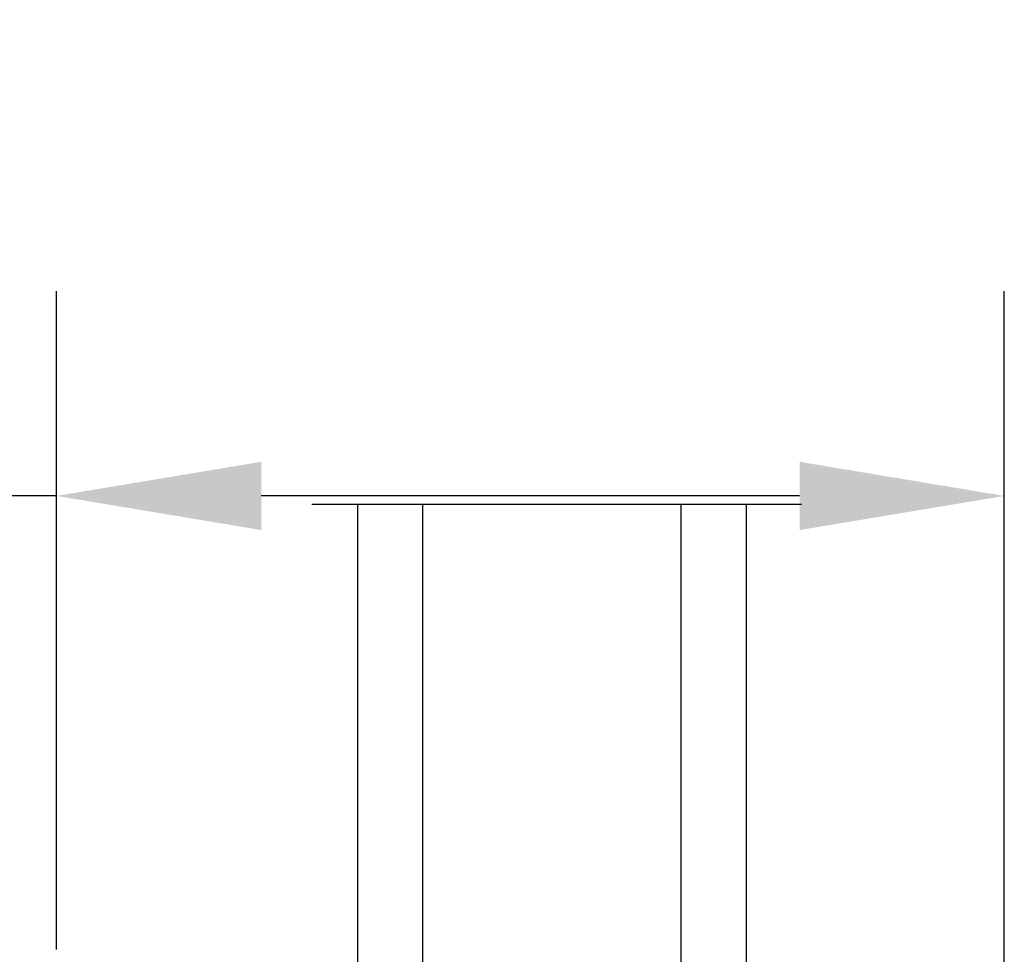
# Model space of a CAD drawing. Units: millimetres. Extents: x 986 to 2100, y -85 to 51.
# Drawn here: x 1062 to 1064, y -55 to -53 of the extents above; entities that cross this region are included whole.
import ezdxf

# ---------------------------------------------------------------- set-up
doc = ezdxf.new("R2010")
doc.units = ezdxf.units.MM
doc.header["$MEASUREMENT"] = 0
doc.header["$PDMODE"] = 3
doc.layers.add('Dimensions', color=7, linetype='Continuous')
doc.styles.add('Century-10', font='GOTHIC.TTF', dxfattribs={"height": 0.3937})
doc.linetypes.add('Amzigzag', pattern='A,0.0001,[136,genltshp.shx,S=0.04,R=0,X=0,Y=0],-11', length=11.0001)
doc.dimstyles.new('1-1', dxfattribs={"dimtxt": 0.3937, "dimasz": 0.3937, "dimexe": 0.3937, "dimexo": 0.3937, "dimgap": 0.3937, "dimtad": 0, "dimtih": 1, "dimtoh": 1, "dimdec": 1, "dimlfac": 25.4, "dimzin": 0, "dimdsep": 46, "dimtxsty": 'Century-10', "dimcen": 0, "dimadec": 1, "dimazin": 0, "dimtfac": 1, "dimtdec": 1, "dimtofl": 0, "dimtmove": 0, "dimatfit": 3, "dimfxl": 0, "dimtolj": 1, "dimtzin": 0, "dimarcsym": 0})

# ---------------------------------------------------------------- blocks, each defined once
blk = doc.blocks.new('V-042')
h = blk.add_hatch()
h.set_pattern_fill('HEX', scale=4, style=0)
h.set_pattern_definition([(0, (-287.4581101923186, 1960.29514648825), (0, 0.8660254037844386), [0.5, -1]), (120, (-287.4581101923186, 1960.29514648825), (-0.75, -0.4330127018922191), [0.4999999999999996, -0.9999999999999992]), (59.99999999999999, (-286.9581101923186, 1960.29514648825), (-0.7499999999999999, 0.4330127018922194), [0.5, -1])])
h.paths.add_polyline_path([(12.0242179772126, 10.62368122440758, -0.01058813628495929), (6.975782022788916, 10.62368122440796, 0.07655626028520156), (4.746910343559633, 10.12808478556243, 0.2636850920181423), (4.497782310367621, 9.822240287701614, 0.1486430742431024), (4.852010365365453, 7.052547432361989, 0.145267260748157), (5.0376591025477, 6.836927438697027, -0.1572620534238645), (6.05039310008974, 5.603333331706768, 0.3080691872821474), (6.422534053075195, 5.349999998373494), (12.57746594692503, 5.349999998373494, 0.3080691872803069), (12.94960689990681, 5.603333331708217, -0.1572620534238413), (13.96234089745465, 6.836927438693424, 0.1452672607479057), (14.1479896346292, 7.05254743236439, 0.148643074243046), (14.50221768963474, 9.822240287702012, 0.2636850920185184), (14.25308965643984, 10.1280847855611, 0.07655626028514052)])
h = blk.add_hatch()
h.set_pattern_fill('ANSI31', scale=8, style=0)
h.set_pattern_definition([(45, (-287.4581101923186, 1960.29514648825), (-0.7071067811865476, 0.7071067811865476), [])])
h.paths.add_polyline_path([(12.52095870867493, 4.649999998385965), (6.480741221387461, 4.649999998385965), (5.856637523691461, 4.650296192671021, -0.3414039312993768), (5.276010893879629, 5.099058888069067, 0.2909450072482266), (3.857872961523753, 6.419470534126731, -0.361442010360135), (3.530849965030484, 6.812757143311273), (3.530849965036623, 9.499999999998408), (3.150849965037651, 9.499999999998408), (3.150849965037651, 0), (15.85084996503747, 0), (15.85084996503747, 9.499999999998408), (15.47084996503759, 9.499999999998408), (15.47084996504464, 6.812757143311273, -0.361442010358463), (15.14382696855091, 6.419470534129914, 0.2909450072481536), (13.72568903619958, 5.09905888806793, -0.3411389941978187), (13.14563192558944, 4.650296462959886)])
at = {"color": 7, "linetype": 'Amzigzag', "ltscale": 1.5}
blk.add_line((-2.70042511299016, 34.79851369385051), (21.22461951142259, 34.79851369385051), dxfattribs=at)
at = {"color": 181, "linetype": 'Continuous', "lineweight": 25}
for p, q in [((3.579999999999927, 11.29999999999859), (3.579999999999927, 10.0809027799985)), ((5.829999999987649, 11.49999999999841), (3.7800000000002, 11.49999999999841)), ((4.078469536299963, 11.09714386614837), (5.678469536287594, 11.09714386614837)), ((5.678469536287594, 11.09714386614837), (5.678469536287594, 11.00714386614868)), ((15.22000000000003, 11.49999999999841), (13.17000000001258, 11.49999999999841)), ((13.32153046370013, 11.09714386614837), (14.92153046370004, 11.09714386614837)), ((13.32153046370013, 11.00714386614868), (13.32153046370013, 11.09714386614837)), ((15.42000000000007, 10.0809027799985), (15.42000000000007, 11.29999999999859)), ((3.778469536300236, 10.28012240339854), (3.778469536300236, 10.79714386614864)), ((3.868469536299926, 10.79714386614864), (3.868469536299926, 10.28012240339854)), ((5.678469536287594, 11.00714386614868), (4.078469536299963, 11.00714386614868)), ((14.92153046370004, 11.00714386614868), (13.32153046370013, 11.00714386614868)), ((15.13153046370007, 10.28012240339854), (15.13153046370007, 10.79714386614864)), ((15.22153046370022, 10.79714386614864), (15.22153046370022, 10.28012240339854)), ((3.715435414600051, 10.17620114553597), (3.73861402577495, 10.19538899443592)), ((3.796004971712591, 10.12606165982356), (3.772826360537692, 10.10687381092362)), ((15.22717363946253, 10.10687381092362), (15.20399502828764, 10.12606165982356)), ((15.26138597422505, 10.19538899443592), (15.28456458540018, 10.17620114553597)), ((3.624913998212833, 9.950006602136227), (3.629150034962549, 9.950006602136227)), ((3.629150034962549, 9.950006602136227), (3.629150034962549, 9.99275714331111)), ((3.629150034962549, 9.950006602136227), (3.629150034962549, 6.812757143311273)), ((3.719150034962695, 9.99275714331111), (3.719150034962695, 6.812757143311273)), ((15.28084996503753, 6.812757143311273), (15.28084996503753, 9.99275714331111)), ((15.37084996503768, 9.99275714331111), (15.37084996503768, 9.950006602136227)), ((15.37084996503768, 9.950006602136227), (15.37508600178762, 9.950006602136227)), ((15.37084996503768, 6.812757143311273), (15.37084996503768, 9.950006602136227)), ((6.422534053075196, 5.349999998373505), (12.57746594692503, 5.349999998373505)), ((5.954937588825032, 4.740296192673441), (6.579041291312478, 4.739999998386111)), ((5.954937588825032, 4.650296192673295), (6.579041291312478, 4.649999998385965)), ((6.579041291312478, 4.739999998386111), (12.42095870867502, 4.739999998386111)), ((6.579041291312478, 4.649999998385965), (12.42095870867502, 4.649999998385965)), ((12.42095870867502, 4.739999998386111), (13.04506241117519, 4.740296192673441)), ((12.42095870867502, 4.649999998385965), (13.04506241117519, 4.650296192673295))]:
    blk.add_line(p, q, dxfattribs=at)
at = {"color": 5}
blk.add_line((3.200000000000045, 0), (15.80000000000018, 0), dxfattribs=at)
for points in [[(3.200000000000045, 34.79851369385051), (3.200000000000045, 0), (0, 0), (0, 34.79851369385051)], [(19, 34.79851369385051), (19, 0), (15.80000000000018, 0), (15.80000000000018, 34.79851369385051)]]:
    blk.add_lwpolyline(points, dxfattribs=at)
for points in [[(3.200000000000045, 9.499999999998408), (3.579999999999927, 9.499999999998408), (3.579999999999927, 11.49999999999841), (3.200000000000045, 11.49999999999841)], [(15.80000000000018, 9.499999999998408), (15.42000000000007, 9.499999999998408), (15.42000000000007, 11.49999999999841), (15.80000000000018, 11.49999999999841)]]:
    blk.add_lwpolyline(points, close=True, dxfattribs=at)
at = {"color": 181, "linetype": 'Continuous', "lineweight": 25}
for centre, radius, start, end in [((3.7800000000002, 11.29999999999859), 0.2000000000000455, 90, 180), ((4.078469536299963, 10.79714386614864), 0.2999999999999617, 90, 180), ((9.499999999993854, 45.07225012036891), 33.77225011966002, 263.7613993379575, 276.2386006620426), ((14.92153046370004, 10.79714386614864), 0.2999999999999617, 0, 90), ((15.22000000000003, 11.29999999999859), 0.2000000000000455, 0, 90), ((4.078469536299963, 10.79714386614864), 0.2099999999999618, 90, 180), ((7.470266914075182, 3.139999995873723), 7.500000002535077, 93.78032849573468, 111.2915739133364), ((9.500000000011203, 129.8106147255348), 119.2136602650827, 268.7867342938476, 271.2132657062721), ((11.52973308592505, 3.139999995873723), 7.500000002535077, 68.70842608666437, 86.21967150426532), ((14.92153046370004, 10.79714386614864), 0.2099999999999654, 0, 90), ((3.867295065237613, 9.99275714331111), 0.2381450302755184, 129.6188297048955, 180), ((3.867295065237613, 9.99275714331111), 0.148145030275522, 129.618829704979, 180), ((3.668469536300108, 10.28012240339854), 0.1099999999990082, 309.6188297048956, 0), ((3.668469536300108, 10.28012240339854), 0.1999999999990081, 309.6188297048956, 0), ((4.892156027262445, 9.755386930261238), 0.3999999999755061, 111.2915739132246, 170.3788098722446), ((14.10784397273756, 9.755386930261238), 0.3999999999755027, 9.621190127755456, 68.70842608677543), ((15.33153046370012, 10.28012240339854), 0.1999999999990061, 180, 230.3811702951038), ((15.33153046370012, 10.28012240339854), 0.1099999999990047, 180, 230.3811702951038), ((15.13270493476261, 9.99275714331111), 0.148145030275522, 0, 50.38117029502104), ((15.13270493476261, 9.99275714331111), 0.2381450302755184, 0, 50.38117029510446), ((3.790064175737825, 10.07982775782352), 0.2100669264910994, 179.7067862955089, 218.1701594432899), ((9.23026691343739, 9.019999998360845), 4.800000000013958, 170.3788098722446, 204.197670639406), ((9.76973308656261, 9.019999998360845), 4.800000000013958, 335.8023293605938, 9.621190127755456), ((15.20993582425012, 10.07982775782352), 0.2100669264910994, 321.8298405567101, 0.2932137044910743), ((4.02915003496264, 6.812757143311273), 0.4000000000071304, 180, 259.487938528971), ((4.02915003496264, 6.812757143311273), 0.3100000000071432, 180, 259.487938528971), ((5.308078755787392, 7.25749040798587), 0.4999999999996283, 204.197670639406, 237.2592076313481), ((3.631476905687578, 4.649999998373687), 2.600000000001068, 21.51018826678256, 57.25920763134807), ((15.36852309431265, 4.649999998373687), 2.600000000001068, 122.7407923686519, 158.4898117332174), ((13.69192124421261, 7.25749040798587), 0.4999999999996266, 302.7407923686519, 335.8023293605938), ((14.97084996503759, 6.812757143311273), 0.3100000000071504, 280.5120614710281, 0), ((14.97084996503759, 6.812757143311273), 0.4000000000071255, 280.5120614710281, 0), ((3.626695112337529, 4.643852909823408), 1.805927364798801, 14.59957465771862, 79.48793852897185), ((3.626695112337529, 4.643852909823408), 1.895927364798737, 14.59957465771862, 79.48793852897185), ((15.37330488766247, 4.643852909823408), 1.895927364798735, 100.5120614710281, 165.4004253422814), ((15.37330488766247, 4.643852909823408), 1.805927364798811, 100.5120614710281, 165.4004253422814), ((6.422534053075196, 5.749999998373596), 0.4000000000001016, 201.5101882667825, 270), ((12.57746594692503, 5.749999998373596), 0.4000000000001016, 270, 338.4898117332172), ((5.954937588825032, 5.250296192660926), 0.5999999999899248, 194.5995746577184, 270), ((5.954937588825032, 5.250296192660926), 0.5099999999899207, 194.5995746577184, 270), ((13.04506241117519, 5.250296192660926), 0.5099999999899261, 270, 345.4004253422814), ((13.04506241117519, 5.250296192660926), 0.5999999999899243, 270, 345.4004253422814)]:
    blk.add_arc(centre, radius, start, end, dxfattribs=at)
blk = doc.blocks.new('*D656')
at = {"layer": 'Defpoints', "color": 0, "transparency": 16777216}
for p in [(1062.215374175182, -53.91635434256003), (1062.215374175182, -55.18202970002316), (1064.038258826692, -55.40143193884881)]:
    blk.add_point(p, dxfattribs=at)
at = {"layer": 'Dimensions', "color": 0, "lineweight": -2, "transparency": 16777216}
for p, q in [((1062.215374175182, -54.78832970002316), (1062.215374175182, -53.52265434256002)), ((1064.038258826692, -55.00773193884881), (1064.038258826692, -53.52265434256002)), ((1062.215374175182, -53.91635434256003), (1061.821674175182, -53.91635434256003)), ((1063.644558826692, -53.91635434256003), (1062.609074175182, -53.91635434256003))]:
    blk.add_line(p, q, dxfattribs=at)
at = {"layer": 'Dimensions', "color": 0, "transparency": 16777216}
for points in [[(1062.609074175182, -53.85073767589336), (1062.609074175182, -53.98197100922669), (1062.215374175182, -53.91635434256003)], [(1063.644558826692, -53.85073767589336), (1063.644558826692, -53.98197100922669), (1064.038258826692, -53.91635434256003)]]:
    blk.add_solid(points, dxfattribs=at)
at = {"layer": 'Dimensions', "color": 0, "transparency": 16777216, "insert": (1059.63410996716, -53.91635434256003), "char_height": 0.3937, "attachment_point": 5, "style": 'Century-10'}
blk.add_mtext('\\A1;46.3 [1 13/16"]', dxfattribs=at)

msp = doc.modelspace()

# ---------------------------------------------------------------- block references
at = {"xscale": -0.03937, "yscale": 0.03937, "zscale": 0.03937}
msp.add_blockref('V-042', (1063.542196826692, -55.30300586109487), dxfattribs=at)

# ---------------------------------------------------------------- dimensions: what is measured, and where the dimension line sits
at = {"layer": 'Dimensions'}
dim = msp.add_linear_dim(base=(1062.215374175182, -53.91635434256003), p1=(1064.038258826692, -55.40143193884881), p2=(1062.215374175182, -55.18202970002316), dimstyle='1-1', dxfattribs=at)
dim.commit()
dim.dimension.update_dxf_attribs({"geometry": '*D656', "text_midpoint": (1059.63410996716, -53.91635434256003), "dimtype": 160})

doc.saveas('drawing.dxf')
